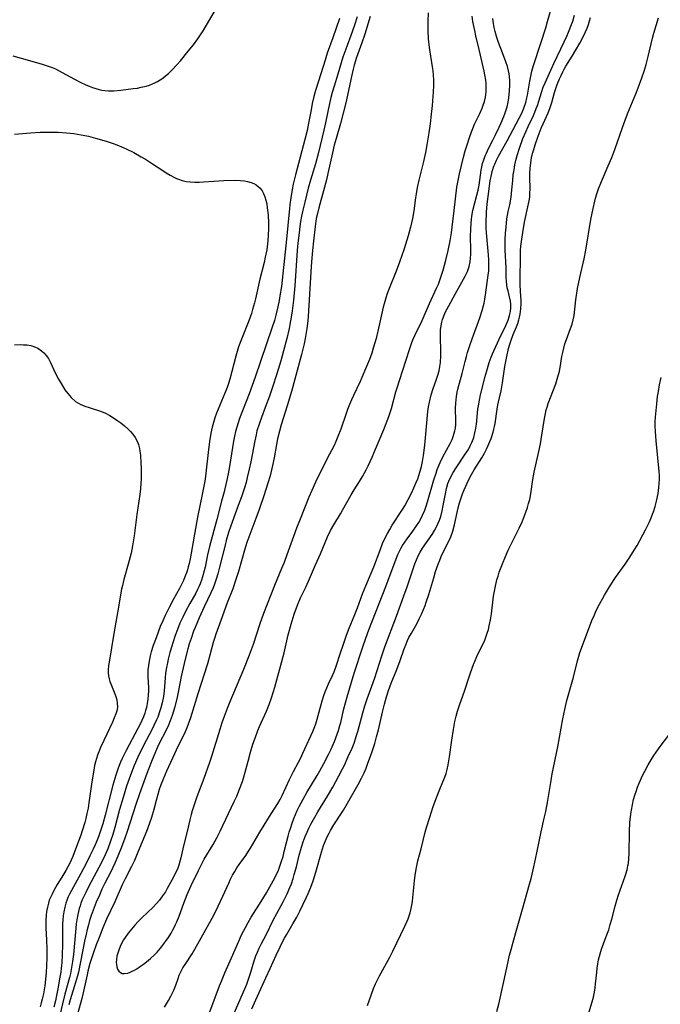
# Model space of a CAD drawing. Units: inches. Extents: x 2107057 to 2112579, y 234223 to 239534.
# Drawn here: x 2108656 to 2108765, y 235626 to 235793 of the extents above; entities that cross this region are included whole.
import ezdxf

# ---------------------------------------------------------------- set-up
doc = ezdxf.new("R2010")
doc.units = ezdxf.units.IN
doc.header["$MEASUREMENT"] = 0
doc.layers.add('c_04_T13S_R20E', color=57, linetype='Continuous')

msp = doc.modelspace()

# ---------------------------------------------------------------- linework, layer by layer
at = {"layer": 'c_04_T13S_R20E'}
for points in [[(2108654.5, 235787.35, 848), (2108655.93, 235786.91, 848), (2108659.34, 235785.98, 848), (2108660.21, 235785.71, 848), (2108660.7, 235785.54, 848), (2108661.19, 235785.35, 848), (2108661.76, 235785.09, 848), (2108662.32, 235784.82, 848), (2108665.02, 235783.34, 848), (2108666.12, 235782.79, 848), (2108666.82, 235782.46, 848), (2108667.53, 235782.15, 848), (2108668.09, 235781.93, 848), (2108668.64, 235781.75, 848), (2108669.19, 235781.6, 848), (2108669.68, 235781.49, 848), (2108670.17, 235781.41, 848), (2108670.79, 235781.36, 848), (2108671.26, 235781.36, 848), (2108671.74, 235781.37, 848), (2108672.9, 235781.48, 848), (2108675.02, 235781.74, 848), (2108675.73, 235781.85, 848), (2108676.38, 235781.97, 848), (2108677.24, 235782.18, 848), (2108677.76, 235782.35, 848), (2108678.28, 235782.54, 848), (2108678.72, 235782.74, 848), (2108679.15, 235782.96, 848), (2108679.62, 235783.24, 848), (2108680.06, 235783.55, 848), (2108680.54, 235783.93, 848), (2108681, 235784.33, 848), (2108681.62, 235784.93, 848), (2108682.46, 235785.82, 848), (2108683.04, 235786.48, 848), (2108684.4, 235788.1, 848), (2108685.26, 235789.18, 848), (2108686.01, 235790.21, 848), (2108686.47, 235790.89, 848), (2108686.92, 235791.59, 848), (2108687.48, 235792.53, 848), (2108689.18, 235795.45, 848)], [(2108688.04, 235624.45, 846), (2108689.69, 235628.87, 846), (2108690.02, 235629.69, 846), (2108690.63, 235631.12, 846), (2108691.77, 235633.68, 846), (2108692.98, 235636.51, 846), (2108693.46, 235637.55, 846), (2108694.12, 235638.85, 846), (2108694.59, 235639.68, 846), (2108695.12, 235640.57, 846), (2108696.82, 235643.24, 846), (2108697.71, 235644.73, 846), (2108698.84, 235646.76, 846), (2108699.45, 235647.98, 846), (2108699.74, 235648.62, 846), (2108700, 235649.28, 846), (2108700.29, 235650.13, 846), (2108700.53, 235650.94, 846), (2108700.74, 235651.76, 846), (2108701.39, 235654.38, 846), (2108701.59, 235655.09, 846), (2108701.83, 235655.85, 846), (2108702.08, 235656.59, 846), (2108702.37, 235657.38, 846), (2108702.94, 235658.74, 846), (2108703.27, 235659.44, 846), (2108703.94, 235660.71, 846), (2108704.6, 235661.85, 846), (2108706.31, 235664.7, 846), (2108706.78, 235665.51, 846), (2108707.48, 235666.77, 846), (2108708.26, 235668.29, 846), (2108708.64, 235669.09, 846), (2108709.26, 235670.49, 846), (2108709.75, 235671.76, 846), (2108709.96, 235672.41, 846), (2108710.2, 235673.22, 846), (2108710.35, 235673.78, 846), (2108710.89, 235676.09, 846), (2108711.46, 235678.13, 846), (2108712.66, 235682.14, 846), (2108714.08, 235686.5, 846), (2108714.65, 235688.14, 846), (2108715.16, 235689.53, 846), (2108718.05, 235696.92, 846), (2108719.63, 235701.21, 846), (2108720.09, 235702.35, 846), (2108720.35, 235702.92, 846), (2108720.61, 235703.41, 846), (2108720.88, 235703.89, 846), (2108721.25, 235704.47, 846), (2108721.65, 235705.04, 846), (2108722.63, 235706.34, 846), (2108723.26, 235707.24, 846), (2108723.64, 235707.84, 846), (2108723.99, 235708.46, 846), (2108724.29, 235709.05, 846), (2108724.65, 235709.91, 846), (2108724.91, 235710.63, 846), (2108725.14, 235711.36, 846), (2108726.19, 235715.09, 846), (2108726.57, 235716.23, 846), (2108726.79, 235716.83, 846), (2108727.29, 235718.02, 846), (2108727.75, 235719, 846), (2108728.98, 235721.3, 846), (2108729.3, 235721.98, 846), (2108729.51, 235722.5, 846), (2108729.68, 235723.02, 846), (2108729.8, 235723.46, 846), (2108729.89, 235723.91, 846), (2108729.96, 235724.5, 846), (2108729.97, 235725.23, 846), (2108729.91, 235727.24, 846), (2108729.94, 235728.14, 846), (2108729.98, 235728.72, 846), (2108730.06, 235729.29, 846), (2108730.19, 235730.05, 846), (2108730.3, 235730.54, 846), (2108731.01, 235733.23, 846), (2108731.51, 235735.23, 846), (2108731.75, 235736.1, 846), (2108731.96, 235736.8, 846), (2108732.34, 235737.98, 846), (2108732.75, 235739.14, 846), (2108734.05, 235742.71, 846), (2108734.43, 235743.92, 846), (2108734.61, 235744.57, 846), (2108734.75, 235745.21, 846), (2108734.88, 235745.9, 846), (2108734.98, 235746.6, 846), (2108735.46, 235749.94, 846), (2108735.54, 235750.68, 846), (2108735.59, 235751.57, 846), (2108735.57, 235752.5, 846), (2108735.52, 235753.44, 846), (2108735.21, 235756.57, 846), (2108735.13, 235757.93, 846), (2108735.11, 235758.68, 846), (2108735.11, 235759.41, 846), (2108735.14, 235760.15, 846), (2108735.18, 235760.74, 846), (2108735.29, 235762.05, 846), (2108735.6, 235764.67, 846), (2108735.82, 235766.11, 846), (2108735.95, 235766.76, 846), (2108736.16, 235767.65, 846), (2108736.43, 235768.53, 846), (2108736.57, 235768.89, 846), (2108736.85, 235769.53, 846), (2108737.23, 235770.25, 846), (2108738.69, 235772.83, 846), (2108740.75, 235776.73, 846), (2108741.17, 235777.56, 846), (2108741.53, 235778.4, 846), (2108741.86, 235779.38, 846), (2108742.06, 235780.16, 846), (2108742.16, 235780.63, 846), (2108742.28, 235781.29, 846), (2108742.55, 235783.03, 846), (2108742.69, 235783.84, 846), (2108742.9, 235784.74, 846), (2108743.13, 235785.51, 846), (2108744.5, 235789.65, 846), (2108745.27, 235792.08, 846), (2108745.58, 235793.18, 846), (2108746.23, 235795.53, 846)], [(2108713.14, 235793.96, 846), (2108712.75, 235792.75, 846), (2108712.3, 235791.44, 846), (2108711.2, 235788.47, 846), (2108710.73, 235787.1, 846), (2108709.87, 235784.22, 846), (2108709.23, 235782.15, 846), (2108708.91, 235781.08, 846), (2108708.69, 235780.22, 846), (2108708.45, 235779.19, 846), (2108707.77, 235775.91, 846), (2108707.49, 235774.67, 846), (2108706.54, 235770.85, 846), (2108706.03, 235768.95, 846), (2108705.21, 235766.14, 846), (2108704.83, 235764.76, 846), (2108704.21, 235762.4, 846), (2108703.89, 235761.02, 846), (2108703.68, 235760.01, 846), (2108703.52, 235759.1, 846), (2108703.39, 235758.23, 846), (2108703.25, 235757.16, 846), (2108703.05, 235755.4, 846), (2108702.94, 235754.16, 846), (2108702.51, 235748.16, 846), (2108702.29, 235745.69, 846), (2108702.08, 235743.9, 846), (2108701.93, 235742.83, 846), (2108701.71, 235741.54, 846), (2108701.57, 235740.9, 846), (2108701.17, 235739.16, 846), (2108700.62, 235737.06, 846), (2108700.13, 235735.36, 846), (2108699.47, 235733.17, 846), (2108698.73, 235730.89, 846), (2108698.2, 235729.35, 846), (2108697.5, 235727.42, 846), (2108696.85, 235725.72, 846), (2108696.44, 235724.57, 846), (2108696.09, 235723.42, 846), (2108695.94, 235722.79, 846), (2108695.71, 235721.76, 846), (2108695.03, 235718.18, 846), (2108694.77, 235716.9, 846), (2108694.44, 235715.48, 846), (2108694.22, 235714.66, 846), (2108693.95, 235713.75, 846), (2108693.43, 235712.19, 846), (2108692.89, 235710.7, 846), (2108691.85, 235707.91, 846), (2108691.63, 235707.28, 846), (2108691.24, 235706.1, 846), (2108690.87, 235704.78, 846), (2108690.65, 235703.95, 846), (2108689.72, 235700.19, 846), (2108689.43, 235699.09, 846), (2108689.21, 235698.33, 846), (2108688.88, 235697.33, 846), (2108688.64, 235696.71, 846), (2108688.25, 235695.85, 846), (2108687.07, 235693.44, 846), (2108686.24, 235691.61, 846), (2108685.54, 235689.93, 846), (2108685.29, 235689.29, 846), (2108684.86, 235688.09, 846), (2108684.57, 235687.16, 846), (2108684.32, 235686.29, 846), (2108683.86, 235684.54, 846), (2108683.5, 235683.08, 846), (2108683.17, 235681.57, 846), (2108682.73, 235679.19, 846), (2108682.49, 235678.05, 846), (2108682.08, 235676.4, 846), (2108681.65, 235674.97, 846), (2108681.32, 235674.06, 846), (2108681.01, 235673.31, 846), (2108680.43, 235672.09, 846), (2108679.62, 235670.53, 846), (2108679.16, 235669.57, 846), (2108678.51, 235668.1, 846), (2108678.11, 235667.12, 846), (2108677.33, 235665.07, 846), (2108676.06, 235661.58, 846), (2108675.45, 235659.78, 846), (2108673.98, 235655.19, 846), (2108673.59, 235654.05, 846), (2108673.01, 235652.49, 846), (2108672.39, 235650.96, 846), (2108671.87, 235649.79, 846), (2108671.18, 235648.33, 846), (2108670.21, 235646.4, 846), (2108669.7, 235645.33, 846), (2108669.25, 235644.33, 846), (2108668.72, 235643.12, 846), (2108668.38, 235642.25, 846), (2108667.87, 235640.85, 846), (2108667.6, 235640.04, 846), (2108667.38, 235639.27, 846), (2108667.17, 235638.48, 846), (2108666.98, 235637.7, 846), (2108666.72, 235636.47, 846), (2108666.05, 235632.97, 846), (2108665.69, 235631.24, 846), (2108665.53, 235630.62, 846), (2108665.21, 235629.46, 846), (2108664.3, 235626.51, 846), (2108664.07, 235625.67, 846)], [(2108715.37, 235794.05, 844), (2108714.44, 235791.03, 844), (2108713.93, 235789.53, 844), (2108713.04, 235787.06, 844), (2108712.64, 235785.74, 844), (2108712.46, 235785.04, 844), (2108712.17, 235783.82, 844), (2108711.2, 235779.31, 844), (2108710.78, 235777.54, 844), (2108710.32, 235775.79, 844), (2108709.57, 235773.24, 844), (2108709.25, 235772.11, 844), (2108708.93, 235770.79, 844), (2108708.16, 235767.3, 844), (2108707.91, 235766.2, 844), (2108707.43, 235764.34, 844), (2108706.6, 235761.42, 844), (2108706.37, 235760.46, 844), (2108706.19, 235759.59, 844), (2108705.99, 235758.27, 844), (2108705.7, 235755.78, 844), (2108705.53, 235754.16, 844), (2108705.37, 235752.23, 844), (2108705.25, 235750.56, 844), (2108704.79, 235742.9, 844), (2108704.73, 235742.18, 844), (2108704.58, 235740.9, 844), (2108704.32, 235739.2, 844), (2108704.14, 235738.25, 844), (2108703.92, 235737.33, 844), (2108703.68, 235736.42, 844), (2108701.95, 235730.17, 844), (2108701.24, 235727.71, 844), (2108700.22, 235724.49, 844), (2108699.92, 235723.4, 844), (2108699.61, 235722.09, 844), (2108699.42, 235721.13, 844), (2108698.99, 235718.82, 844), (2108698.73, 235717.53, 844), (2108698.31, 235715.79, 844), (2108697.95, 235714.5, 844), (2108697.25, 235712.35, 844), (2108696.47, 235710.04, 844), (2108695.92, 235708.53, 844), (2108694.87, 235705.81, 844), (2108694.38, 235704.4, 844), (2108693.99, 235703.13, 844), (2108692.93, 235699.47, 844), (2108692.44, 235697.92, 844), (2108691.95, 235696.54, 844), (2108691.02, 235694.12, 844), (2108689.92, 235691.15, 844), (2108689.06, 235688.79, 844), (2108688.83, 235688.06, 844), (2108688.64, 235687.37, 844), (2108688.08, 235685.21, 844), (2108687.65, 235683.74, 844), (2108685.99, 235678.66, 844), (2108684.76, 235674.53, 844), (2108684.33, 235673.3, 844), (2108684.01, 235672.54, 844), (2108683.67, 235671.79, 844), (2108682.61, 235669.64, 844), (2108682.03, 235668.42, 844), (2108680.71, 235665.48, 844), (2108680.12, 235664.1, 844), (2108679.73, 235663.11, 844), (2108679.45, 235662.31, 844), (2108679.2, 235661.51, 844), (2108678.91, 235660.47, 844), (2108678.51, 235658.91, 844), (2108678.13, 235657.58, 844), (2108677.8, 235656.6, 844), (2108677.27, 235655.18, 844), (2108675.82, 235651.64, 844), (2108675.21, 235650.25, 844), (2108674.7, 235649.2, 844), (2108673.63, 235647.11, 844), (2108673.14, 235646.07, 844), (2108671.86, 235643.2, 844), (2108670.49, 235640.22, 844), (2108669.84, 235638.75, 844), (2108669.19, 235637.13, 844), (2108668.71, 235635.86, 844), (2108668.31, 235634.72, 844), (2108667.65, 235632.69, 844), (2108667.31, 235631.41, 844), (2108667.15, 235630.74, 844), (2108666.61, 235628.21, 844), (2108666.27, 235626.75, 844), (2108665.54, 235624.04, 844)], [(2108725.23, 235794.64, 842), (2108725.18, 235793.17, 842), (2108725.18, 235791.64, 842), (2108725.25, 235790.2, 842), (2108725.4, 235788.76, 842), (2108725.5, 235788.03, 842), (2108725.93, 235785.45, 842), (2108726.02, 235784.78, 842), (2108726.09, 235784.12, 842), (2108726.14, 235783.21, 842), (2108726.14, 235782.29, 842), (2108726.09, 235781.15, 842), (2108726.05, 235780.44, 842), (2108725.92, 235778.89, 842), (2108725.71, 235776.87, 842), (2108725.57, 235775.77, 842), (2108725.36, 235774.24, 842), (2108725.03, 235772.18, 842), (2108724.78, 235770.85, 842), (2108724.45, 235769.35, 842), (2108723.66, 235766.13, 842), (2108723.39, 235764.91, 842), (2108723.18, 235763.8, 842), (2108723.07, 235763.13, 842), (2108722.77, 235760.9, 842), (2108722.56, 235759.59, 842), (2108722.24, 235758.15, 842), (2108721.84, 235756.64, 842), (2108721.15, 235754.44, 842), (2108720.37, 235752.16, 842), (2108719.79, 235750.62, 842), (2108718.51, 235747.41, 842), (2108718.22, 235746.65, 842), (2108717.96, 235745.87, 842), (2108717.72, 235745.06, 842), (2108717.58, 235744.51, 842), (2108716.91, 235741.47, 842), (2108716.37, 235739.19, 842), (2108715.89, 235737.5, 842), (2108715.62, 235736.65, 842), (2108715.24, 235735.61, 842), (2108714.59, 235734.03, 842), (2108713.95, 235732.52, 842), (2108713.65, 235731.86, 842), (2108712.53, 235729.49, 842), (2108712.17, 235728.73, 842), (2108711.84, 235727.95, 842), (2108711.5, 235727.06, 842), (2108711.26, 235726.38, 842), (2108710.38, 235723.74, 842), (2108709.88, 235722.45, 842), (2108709.53, 235721.65, 842), (2108709.21, 235720.97, 842), (2108708.06, 235718.71, 842), (2108706.07, 235714.71, 842), (2108705.41, 235713.28, 842), (2108704.92, 235712.14, 842), (2108703.42, 235708.42, 842), (2108702.8, 235706.84, 842), (2108702.3, 235705.45, 842), (2108701.19, 235702.3, 842), (2108700.71, 235701.03, 842), (2108700.29, 235700, 842), (2108699.07, 235697.1, 842), (2108697.22, 235692.31, 842), (2108696.6, 235690.59, 842), (2108695.42, 235687.05, 842), (2108694.75, 235685.22, 842), (2108693.77, 235682.79, 842), (2108691.47, 235677.29, 842), (2108690.99, 235676.12, 842), (2108690.5, 235674.8, 842), (2108690.12, 235673.72, 842), (2108689.74, 235672.57, 842), (2108688.33, 235667.98, 842), (2108687.99, 235666.92, 842), (2108687.02, 235664.19, 842), (2108685.86, 235661.11, 842), (2108685.54, 235660.24, 842), (2108685.04, 235658.7, 842), (2108684.86, 235658.07, 842), (2108684.64, 235657.19, 842), (2108684.18, 235655.19, 842), (2108683.58, 235652.74, 842), (2108683.13, 235650.71, 842), (2108682.98, 235650.07, 842), (2108682.79, 235649.43, 842), (2108682.54, 235648.76, 842), (2108682.24, 235648.12, 842), (2108681.92, 235647.5, 842), (2108680.81, 235645.47, 842), (2108680.49, 235644.92, 842), (2108680.02, 235644.2, 842), (2108679.49, 235643.47, 842), (2108678.95, 235642.85, 842), (2108678.43, 235642.31, 842), (2108676.51, 235640.5, 842), (2108675.85, 235639.83, 842), (2108675.27, 235639.2, 842), (2108674.72, 235638.55, 842), (2108674.16, 235637.85, 842), (2108673.64, 235637.14, 842), (2108673.37, 235636.71, 842), (2108673.1, 235636.24, 842), (2108672.8, 235635.61, 842), (2108672.54, 235634.98, 842), (2108672.37, 235634.46, 842), (2108672.24, 235633.95, 842), (2108672.16, 235633.4, 842), (2108672.13, 235632.87, 842), (2108672.15, 235632.52, 842), (2108672.22, 235632.11, 842), (2108672.34, 235631.75, 842), (2108672.55, 235631.4, 842), (2108672.83, 235631.15, 842), (2108673.15, 235631.01, 842), (2108673.5, 235630.97, 842), (2108674.12, 235631.07, 842), (2108674.47, 235631.2, 842), (2108674.84, 235631.37, 842), (2108675.22, 235631.57, 842), (2108675.61, 235631.81, 842), (2108676.27, 235632.23, 842), (2108676.78, 235632.59, 842), (2108677.28, 235632.97, 842), (2108677.96, 235633.54, 842), (2108678.62, 235634.16, 842), (2108679.07, 235634.63, 842), (2108679.67, 235635.33, 842), (2108680.23, 235636.06, 842), (2108680.63, 235636.59, 842), (2108681, 235637.14, 842), (2108681.46, 235637.86, 842), (2108681.73, 235638.34, 842), (2108681.99, 235638.81, 842), (2108682.24, 235639.31, 842), (2108682.46, 235639.81, 842), (2108682.83, 235640.73, 842), (2108683.64, 235643, 842), (2108684.19, 235644.43, 842), (2108684.88, 235645.98, 842), (2108686.12, 235648.55, 842), (2108686.75, 235649.78, 842), (2108687.12, 235650.46, 842), (2108688.62, 235652.95, 842), (2108689.3, 235654.19, 842), (2108689.82, 235655.23, 842), (2108692.23, 235660.3, 842), (2108692.65, 235661.23, 842), (2108693.13, 235662.4, 842), (2108693.6, 235663.68, 842), (2108693.79, 235664.25, 842), (2108694.09, 235665.28, 842), (2108694.57, 235667.16, 842), (2108694.98, 235668.7, 842), (2108695.4, 235670.08, 842), (2108695.81, 235671.28, 842), (2108696.25, 235672.39, 842), (2108696.53, 235673.05, 842), (2108697.73, 235675.68, 842), (2108698.18, 235676.84, 842), (2108698.56, 235677.98, 842), (2108699.1, 235679.78, 842), (2108700.31, 235684.12, 842), (2108700.7, 235685.64, 842), (2108701.42, 235688.69, 842), (2108701.9, 235690.5, 842), (2108702.42, 235692.19, 842), (2108702.8, 235693.27, 842), (2108703.09, 235694.03, 842), (2108703.52, 235694.99, 842), (2108704.38, 235696.81, 842), (2108704.84, 235697.82, 842), (2108706.04, 235700.62, 842), (2108706.89, 235702.51, 842), (2108708.09, 235705.41, 842), (2108708.58, 235706.44, 842), (2108709.15, 235707.45, 842), (2108710.3, 235709.31, 842), (2108710.65, 235709.9, 842), (2108712.13, 235712.54, 842), (2108712.65, 235713.4, 842), (2108713.54, 235714.79, 842), (2108714.08, 235715.69, 842), (2108714.68, 235716.79, 842), (2108715.01, 235717.47, 842), (2108715.69, 235718.96, 842), (2108716.27, 235720.32, 842), (2108717.68, 235723.66, 842), (2108718.27, 235725.15, 842), (2108718.54, 235725.86, 842), (2108718.78, 235726.58, 842), (2108718.98, 235727.23, 842), (2108719.73, 235730.08, 842), (2108719.94, 235730.79, 842), (2108720.88, 235733.63, 842), (2108722.09, 235737.47, 842), (2108722.39, 235738.34, 842), (2108722.63, 235738.97, 842), (2108722.94, 235739.68, 842), (2108724.19, 235742.25, 842), (2108725.44, 235745.11, 842), (2108726.68, 235747.77, 842), (2108726.97, 235748.44, 842), (2108727.35, 235749.45, 842), (2108727.78, 235750.8, 842), (2108728.25, 235752.5, 842), (2108728.65, 235754.17, 842), (2108728.97, 235755.81, 842), (2108729.19, 235757.18, 842), (2108729.32, 235758.16, 842), (2108729.65, 235761, 842), (2108730.14, 235764.97, 842), (2108730.32, 235766.09, 842), (2108730.57, 235767.25, 842), (2108731.26, 235770.04, 842), (2108731.56, 235771.17, 842), (2108731.85, 235772.16, 842), (2108732.25, 235773.41, 842), (2108732.59, 235774.39, 842), (2108732.82, 235774.97, 842), (2108733.13, 235775.68, 842), (2108734.02, 235777.5, 842), (2108734.42, 235778.39, 842), (2108734.62, 235778.95, 842), (2108734.8, 235779.53, 842), (2108734.97, 235780.27, 842), (2108735.05, 235780.74, 842), (2108735.1, 235781.22, 842), (2108735.12, 235782.08, 842), (2108735.1, 235782.63, 842), (2108735.05, 235783.18, 842), (2108734.91, 235784.11, 842), (2108734.78, 235784.71, 842), (2108733.9, 235788.42, 842), (2108733.37, 235790.74, 842), (2108733.16, 235791.67, 842), (2108732.86, 235793.18, 842), (2108732.73, 235794.08, 842)], [(2108692.23, 235624.22, 848), (2108694.04, 235628.36, 848), (2108694.36, 235629.17, 848), (2108694.61, 235629.88, 848), (2108695.03, 235631.2, 848), (2108695.61, 235633.14, 848), (2108695.91, 235634, 848), (2108696.17, 235634.65, 848), (2108696.45, 235635.29, 848), (2108696.86, 235636.11, 848), (2108697.63, 235637.59, 848), (2108698.87, 235640.07, 848), (2108699.46, 235641.19, 848), (2108700.63, 235643.3, 848), (2108701.24, 235644.55, 848), (2108701.7, 235645.64, 848), (2108701.94, 235646.28, 848), (2108702.24, 235647.17, 848), (2108702.44, 235647.85, 848), (2108702.79, 235649.19, 848), (2108703.29, 235651.17, 848), (2108703.66, 235652.49, 848), (2108703.98, 235653.42, 848), (2108704.32, 235654.33, 848), (2108704.62, 235655.07, 848), (2108704.93, 235655.76, 848), (2108705.26, 235656.43, 848), (2108705.92, 235657.64, 848), (2108706.46, 235658.56, 848), (2108708.08, 235661.21, 848), (2108708.98, 235662.76, 848), (2108710.04, 235664.67, 848), (2108710.66, 235665.86, 848), (2108710.97, 235666.51, 848), (2108711.64, 235667.94, 848), (2108712.27, 235669.38, 848), (2108712.61, 235670.25, 848), (2108713.03, 235671.51, 848), (2108713.26, 235672.23, 848), (2108714.12, 235675.4, 848), (2108714.48, 235676.59, 848), (2108714.87, 235677.78, 848), (2108715.64, 235679.92, 848), (2108716.14, 235681.35, 848), (2108717.33, 235685.11, 848), (2108717.88, 235686.65, 848), (2108719.84, 235691.85, 848), (2108721.1, 235695.35, 848), (2108721.64, 235696.85, 848), (2108722.98, 235700.79, 848), (2108723.24, 235701.48, 848), (2108723.53, 235702.13, 848), (2108723.85, 235702.76, 848), (2108724.29, 235703.48, 848), (2108725.91, 235705.79, 848), (2108726.33, 235706.47, 848), (2108726.54, 235706.84, 848), (2108726.91, 235707.62, 848), (2108727.16, 235708.24, 848), (2108727.37, 235708.87, 848), (2108727.62, 235709.81, 848), (2108727.81, 235710.7, 848), (2108728.18, 235712.72, 848), (2108728.37, 235713.6, 848), (2108728.61, 235714.45, 848), (2108728.76, 235714.87, 848), (2108729.09, 235715.61, 848), (2108729.49, 235716.33, 848), (2108729.98, 235717.12, 848), (2108731.56, 235719.47, 848), (2108732.08, 235720.29, 848), (2108732.4, 235720.87, 848), (2108732.69, 235721.47, 848), (2108732.99, 235722.29, 848), (2108733.21, 235723.08, 848), (2108733.37, 235723.88, 848), (2108733.42, 235724.21, 848), (2108733.47, 235724.56, 848), (2108733.72, 235727.13, 848), (2108733.8, 235727.72, 848), (2108733.96, 235728.64, 848), (2108734.16, 235729.56, 848), (2108734.58, 235731.32, 848), (2108734.9, 235732.53, 848), (2108735.22, 235733.69, 848), (2108735.65, 235735.07, 848), (2108735.99, 235736.02, 848), (2108736.21, 235736.56, 848), (2108737.34, 235739.08, 848), (2108738.46, 235741.38, 848), (2108738.85, 235742.27, 848), (2108739.11, 235743.09, 848), (2108739.24, 235743.75, 848), (2108739.31, 235744.41, 848), (2108739.31, 235745, 848), (2108739.26, 235745.52, 848), (2108739.1, 235746.29, 848), (2108738.83, 235747.28, 848), (2108738.71, 235747.81, 848), (2108738.61, 235748.34, 848), (2108738.55, 235748.93, 848), (2108738.52, 235749.52, 848), (2108738.51, 235751.25, 848), (2108738.35, 235754.2, 848), (2108738.33, 235754.83, 848), (2108738.36, 235756.04, 848), (2108738.41, 235757.14, 848), (2108738.49, 235758.15, 848), (2108738.65, 235759.56, 848), (2108738.87, 235760.79, 848), (2108739.12, 235761.97, 848), (2108739.35, 235763.26, 848), (2108739.49, 235764.5, 848), (2108739.63, 235766.12, 848), (2108739.73, 235767.08, 848), (2108739.86, 235767.92, 848), (2108740.01, 235768.75, 848), (2108740.22, 235769.7, 848), (2108740.41, 235770.37, 848), (2108740.78, 235771.58, 848), (2108741.38, 235773.23, 848), (2108741.85, 235774.38, 848), (2108742.27, 235775.31, 848), (2108743.16, 235777.18, 848), (2108743.42, 235777.76, 848), (2108743.64, 235778.34, 848), (2108743.83, 235778.88, 848), (2108744.51, 235781.08, 848), (2108744.84, 235782.01, 848), (2108745.13, 235782.71, 848), (2108746.64, 235786.05, 848), (2108748.38, 235789.72, 848), (2108748.82, 235790.67, 848), (2108749.12, 235791.39, 848), (2108749.64, 235792.68, 848), (2108749.84, 235793.26, 848), (2108750.15, 235794.25, 848)], [(2108695.19, 235624.95, 850), (2108695.92, 235626.5, 850), (2108697.58, 235630.26, 850), (2108698.32, 235631.86, 850), (2108699.33, 235634.09, 850), (2108700.02, 235635.55, 850), (2108700.37, 235636.25, 850), (2108700.77, 235637.01, 850), (2108701.1, 235637.6, 850), (2108702.22, 235639.47, 850), (2108702.86, 235640.6, 850), (2108703.39, 235641.62, 850), (2108703.92, 235642.69, 850), (2108704.49, 235643.86, 850), (2108704.83, 235644.61, 850), (2108705.27, 235645.67, 850), (2108705.67, 235646.78, 850), (2108706.11, 235648.23, 850), (2108707.05, 235651.64, 850), (2108707.42, 235652.78, 850), (2108707.85, 235653.85, 850), (2108708.1, 235654.39, 850), (2108708.36, 235654.92, 850), (2108708.61, 235655.37, 850), (2108709.17, 235656.3, 850), (2108710.47, 235658.29, 850), (2108710.81, 235658.83, 850), (2108713.33, 235663.17, 850), (2108713.91, 235664.29, 850), (2108714.32, 235665.18, 850), (2108714.66, 235665.98, 850), (2108714.98, 235666.8, 850), (2108715.43, 235668.04, 850), (2108715.69, 235668.8, 850), (2108716.13, 235670.2, 850), (2108716.44, 235671.31, 850), (2108716.76, 235672.53, 850), (2108717.44, 235675.53, 850), (2108717.78, 235676.86, 850), (2108718.15, 235678.14, 850), (2108718.5, 235679.23, 850), (2108718.96, 235680.45, 850), (2108719.89, 235682.8, 850), (2108720.45, 235684.34, 850), (2108721.15, 235686.29, 850), (2108721.41, 235687, 850), (2108721.7, 235687.7, 850), (2108721.94, 235688.21, 850), (2108722.37, 235689, 850), (2108723.29, 235690.58, 850), (2108723.73, 235691.39, 850), (2108724.17, 235692.34, 850), (2108724.46, 235693.02, 850), (2108724.72, 235693.71, 850), (2108724.91, 235694.25, 850), (2108725.33, 235695.55, 850), (2108726.18, 235698.42, 850), (2108726.5, 235699.47, 850), (2108726.94, 235700.74, 850), (2108727.2, 235701.39, 850), (2108727.47, 235702.03, 850), (2108727.76, 235702.65, 850), (2108728.75, 235704.62, 850), (2108729.08, 235705.39, 850), (2108729.42, 235706.36, 850), (2108729.72, 235707.42, 850), (2108730.37, 235710.34, 850), (2108730.59, 235711.19, 850), (2108730.84, 235712.03, 850), (2108731.08, 235712.71, 850), (2108731.35, 235713.37, 850), (2108731.63, 235714.03, 850), (2108732.11, 235715.02, 850), (2108732.64, 235716.01, 850), (2108733.08, 235716.78, 850), (2108734.36, 235718.87, 850), (2108734.81, 235719.65, 850), (2108735.17, 235720.32, 850), (2108735.42, 235720.81, 850), (2108735.76, 235721.6, 850), (2108735.96, 235722.15, 850), (2108736.3, 235723.21, 850), (2108736.44, 235723.73, 850), (2108736.54, 235724.2, 850), (2108736.62, 235724.69, 850), (2108736.96, 235727.12, 850), (2108737.11, 235727.87, 850), (2108737.65, 235730.27, 850), (2108737.88, 235731.63, 850), (2108738.31, 235734.38, 850), (2108738.63, 235736.1, 850), (2108738.94, 235737.49, 850), (2108739.12, 235738.2, 850), (2108739.35, 235738.9, 850), (2108739.71, 235739.84, 850), (2108740.27, 235741.15, 850), (2108740.49, 235741.75, 850), (2108740.67, 235742.35, 850), (2108740.79, 235742.82, 850), (2108740.89, 235743.3, 850), (2108741.01, 235744.2, 850), (2108741.06, 235745.13, 850), (2108741.06, 235745.73, 850), (2108741.03, 235746.33, 850), (2108740.89, 235748.24, 850), (2108740.88, 235748.87, 850), (2108740.95, 235753.43, 850), (2108740.98, 235754.16, 850), (2108741.03, 235754.89, 850), (2108741.13, 235755.71, 850), (2108741.42, 235757.65, 850), (2108741.72, 235759.28, 850), (2108742.34, 235762.09, 850), (2108742.43, 235762.62, 850), (2108742.52, 235763.25, 850), (2108742.57, 235763.94, 850), (2108742.58, 235764.65, 850), (2108742.55, 235766.67, 850), (2108742.56, 235767.39, 850), (2108742.59, 235768.11, 850), (2108742.69, 235769.1, 850), (2108742.84, 235769.94, 850), (2108743.02, 235770.67, 850), (2108743.22, 235771.39, 850), (2108743.46, 235772.17, 850), (2108743.95, 235773.62, 850), (2108744.47, 235774.99, 850), (2108744.8, 235775.74, 850), (2108745.65, 235777.6, 850), (2108745.95, 235778.38, 850), (2108746.27, 235779.4, 850), (2108746.74, 235781.09, 850), (2108747.21, 235782.42, 850), (2108747.61, 235783.43, 850), (2108747.87, 235784, 850), (2108748.16, 235784.6, 850), (2108748.42, 235785.08, 850), (2108748.7, 235785.55, 850), (2108749.75, 235787.25, 850), (2108750.34, 235788.24, 850), (2108751.04, 235789.5, 850), (2108751.44, 235790.24, 850), (2108752.03, 235791.44, 850), (2108752.29, 235792.05, 850), (2108752.52, 235792.66, 850), (2108752.71, 235793.28, 850), (2108752.87, 235793.85, 850)], [(2108714.89, 235625.51, 852), (2108715.56, 235627.45, 852), (2108715.93, 235628.41, 852), (2108716.28, 235629.22, 852), (2108716.65, 235630.01, 852), (2108716.94, 235630.57, 852), (2108718.7, 235633.79, 852), (2108719.2, 235634.78, 852), (2108721.27, 235639.03, 852), (2108721.6, 235639.78, 852), (2108721.81, 235640.32, 852), (2108721.99, 235640.83, 852), (2108722.15, 235641.35, 852), (2108722.33, 235642.06, 852), (2108722.46, 235642.64, 852), (2108722.56, 235643.23, 852), (2108722.65, 235643.91, 852), (2108722.91, 235646.77, 852), (2108723.02, 235647.73, 852), (2108723.24, 235649.07, 852), (2108723.5, 235650.2, 852), (2108724.02, 235652.23, 852), (2108724.71, 235655.05, 852), (2108724.95, 235655.87, 852), (2108725.51, 235657.65, 852), (2108726.11, 235659.46, 852), (2108726.69, 235661.06, 852), (2108727.22, 235662.41, 852), (2108727.76, 235663.66, 852), (2108728.08, 235664.44, 852), (2108728.29, 235665.09, 852), (2108728.48, 235665.76, 852), (2108728.65, 235666.54, 852), (2108728.89, 235667.9, 852), (2108729.26, 235670.72, 852), (2108729.54, 235672.58, 852), (2108729.8, 235673.92, 852), (2108730.01, 235674.81, 852), (2108730.25, 235675.69, 852), (2108730.64, 235676.9, 852), (2108731.15, 235678.27, 852), (2108731.5, 235679.28, 852), (2108732.15, 235681.39, 852), (2108732.37, 235682.07, 852), (2108732.72, 235683, 852), (2108732.98, 235683.66, 852), (2108733.55, 235684.97, 852), (2108734.5, 235686.97, 852), (2108734.8, 235687.63, 852), (2108735.07, 235688.3, 852), (2108735.3, 235688.95, 852), (2108735.49, 235689.58, 852), (2108735.65, 235690.22, 852), (2108735.85, 235691.23, 852), (2108736, 235692.26, 852), (2108736.37, 235695.28, 852), (2108736.51, 235696.14, 852), (2108736.68, 235697, 852), (2108736.94, 235698.04, 852), (2108737.13, 235698.7, 852), (2108737.35, 235699.36, 852), (2108737.88, 235700.78, 852), (2108738.41, 235702.06, 852), (2108738.87, 235703.1, 852), (2108739.58, 235704.58, 852), (2108740.75, 235706.86, 852), (2108741.23, 235707.92, 852), (2108741.43, 235708.4, 852), (2108741.88, 235709.58, 852), (2108742.15, 235710.39, 852), (2108742.34, 235711.07, 852), (2108742.52, 235711.76, 852), (2108742.7, 235712.7, 852), (2108743.07, 235715.13, 852), (2108743.31, 235716.41, 852), (2108744.08, 235719.93, 852), (2108744.35, 235721.21, 852), (2108744.61, 235722.73, 852), (2108745.04, 235725.55, 852), (2108745.2, 235726.41, 852), (2108745.34, 235727, 852), (2108745.47, 235727.46, 852), (2108745.69, 235728.12, 852), (2108746.95, 235731.46, 852), (2108747.33, 235732.64, 852), (2108747.57, 235733.59, 852), (2108747.69, 235734.21, 852), (2108748.01, 235736.13, 852), (2108748.14, 235736.77, 852), (2108748.32, 235737.52, 852), (2108748.53, 235738.26, 852), (2108748.77, 235738.98, 852), (2108749.48, 235740.86, 852), (2108749.74, 235741.6, 852), (2108749.95, 235742.35, 852), (2108750.09, 235743.11, 852), (2108750.38, 235745.76, 852), (2108750.69, 235747.68, 852), (2108751.06, 235749.54, 852), (2108751.78, 235752.77, 852), (2108752.07, 235754.2, 852), (2108752.96, 235759.45, 852), (2108753.32, 235761.33, 852), (2108753.59, 235762.56, 852), (2108753.72, 235763.07, 852), (2108753.95, 235763.82, 852), (2108754.24, 235764.67, 852), (2108754.73, 235765.91, 852), (2108755.9, 235768.57, 852), (2108756.48, 235769.99, 852), (2108757, 235771.38, 852), (2108758.31, 235775.12, 852), (2108758.77, 235776.37, 852), (2108759.19, 235777.43, 852), (2108760.62, 235780.88, 852), (2108761.01, 235781.89, 852), (2108761.64, 235783.61, 852), (2108762.01, 235784.73, 852), (2108762.36, 235785.87, 852), (2108762.72, 235787.21, 852), (2108763.45, 235790.35, 852), (2108763.67, 235791.17, 852), (2108764.47, 235793.83, 852)], [(2108710.12, 235793.71, 848), (2108709.03, 235790.41, 848), (2108708.05, 235787.76, 848), (2108707.67, 235786.61, 848), (2108706.97, 235784.25, 848), (2108706.12, 235781.61, 848), (2108705.95, 235781.05, 848), (2108705.72, 235780.19, 848), (2108705.5, 235779.21, 848), (2108705.29, 235778.14, 848), (2108704.88, 235775.87, 848), (2108704.62, 235774.62, 848), (2108704.24, 235773.06, 848), (2108703.47, 235770.05, 848), (2108702.65, 235767.03, 848), (2108702.27, 235765.44, 848), (2108702.09, 235764.57, 848), (2108701.84, 235763.14, 848), (2108701.68, 235762.02, 848), (2108701.6, 235761.31, 848), (2108701.04, 235755.54, 848), (2108700.48, 235750.17, 848), (2108700.24, 235748.05, 848), (2108700, 235746.43, 848), (2108699.87, 235745.62, 848), (2108699.65, 235744.56, 848), (2108699.31, 235743.16, 848), (2108699.05, 235742.22, 848), (2108698.63, 235740.93, 848), (2108695.78, 235732.57, 848), (2108694.76, 235729.75, 848), (2108693.13, 235725.56, 848), (2108692.86, 235724.81, 848), (2108692.63, 235724.05, 848), (2108692.44, 235723.33, 848), (2108692.25, 235722.51, 848), (2108692.09, 235721.69, 848), (2108691.4, 235717.37, 848), (2108691.17, 235716.11, 848), (2108690.89, 235714.79, 848), (2108690.49, 235713.07, 848), (2108690.07, 235711.44, 848), (2108689.26, 235708.33, 848), (2108688.03, 235703.72, 848), (2108687.69, 235702.29, 848), (2108687.24, 235700.2, 848), (2108687.09, 235699.6, 848), (2108686.82, 235698.58, 848), (2108686.63, 235697.98, 848), (2108686.41, 235697.39, 848), (2108686.2, 235696.89, 848), (2108685.97, 235696.41, 848), (2108685.65, 235695.8, 848), (2108684.66, 235694.03, 848), (2108683.94, 235692.67, 848), (2108683.46, 235691.71, 848), (2108682.98, 235690.66, 848), (2108682.54, 235689.6, 848), (2108682.14, 235688.55, 848), (2108681.75, 235687.35, 848), (2108681.57, 235686.77, 848), (2108681.27, 235685.68, 848), (2108680.99, 235684.55, 848), (2108680.85, 235683.93, 848), (2108680.68, 235683.11, 848), (2108680.54, 235682.13, 848), (2108680.46, 235681.39, 848), (2108680.29, 235679.17, 848), (2108680.15, 235678.16, 848), (2108679.95, 235677.11, 848), (2108679.73, 235676.27, 848), (2108679.57, 235675.74, 848), (2108679.18, 235674.68, 848), (2108678.97, 235674.2, 848), (2108678.52, 235673.22, 848), (2108678.16, 235672.5, 848), (2108676.79, 235669.85, 848), (2108675.82, 235667.82, 848), (2108675.2, 235666.41, 848), (2108674.55, 235664.79, 848), (2108673.89, 235662.9, 848), (2108673.29, 235661, 848), (2108672.7, 235658.95, 848), (2108671.89, 235655.85, 848), (2108671.54, 235654.65, 848), (2108671.16, 235653.51, 848), (2108670.67, 235652.24, 848), (2108670.23, 235651.23, 848), (2108669.59, 235649.92, 848), (2108667.4, 235645.75, 848), (2108666.99, 235644.93, 848), (2108666.59, 235644.1, 848), (2108666.35, 235643.55, 848), (2108666.12, 235642.98, 848), (2108665.96, 235642.51, 848), (2108665.82, 235642.04, 848), (2108665.69, 235641.54, 848), (2108665.58, 235641.03, 848), (2108665.41, 235640.11, 848), (2108665.32, 235639.43, 848), (2108665.24, 235638.7, 848), (2108664.82, 235634.2, 848), (2108664.68, 235633.05, 848), (2108664.47, 235631.68, 848), (2108664.32, 235630.97, 848), (2108664.16, 235630.32, 848), (2108663.37, 235627.47, 848), (2108662.96, 235625.84, 848), (2108662.13, 235622.16, 848)], [(2108680.33, 235625.25, 844), (2108681.04, 235626.41, 844), (2108681.43, 235627.11, 844), (2108681.78, 235627.81, 844), (2108681.94, 235628.17, 844), (2108682.26, 235629.02, 844), (2108682.65, 235630.15, 844), (2108682.86, 235630.71, 844), (2108683.07, 235631.17, 844), (2108683.49, 235631.95, 844), (2108683.96, 235632.72, 844), (2108685.03, 235634.36, 844), (2108685.5, 235635.14, 844), (2108688.44, 235640.42, 844), (2108689.06, 235641.59, 844), (2108689.9, 235643.29, 844), (2108690.3, 235644.17, 844), (2108691.27, 235646.38, 844), (2108691.6, 235647.07, 844), (2108691.94, 235647.74, 844), (2108692.31, 235648.39, 844), (2108692.66, 235648.97, 844), (2108693.04, 235649.55, 844), (2108694.17, 235651.12, 844), (2108694.67, 235651.84, 844), (2108695.01, 235652.37, 844), (2108696.58, 235655.04, 844), (2108698.53, 235658.17, 844), (2108699.64, 235659.97, 844), (2108700.02, 235660.63, 844), (2108700.39, 235661.34, 844), (2108701.61, 235664.04, 844), (2108701.94, 235664.73, 844), (2108702.29, 235665.4, 844), (2108703.16, 235666.97, 844), (2108703.54, 235667.72, 844), (2108703.92, 235668.54, 844), (2108704.89, 235670.75, 844), (2108705.57, 235672.23, 844), (2108705.93, 235673.06, 844), (2108706.11, 235673.54, 844), (2108706.35, 235674.3, 844), (2108707.19, 235677.47, 844), (2108707.47, 235678.38, 844), (2108707.68, 235678.97, 844), (2108707.97, 235679.66, 844), (2108708.28, 235680.34, 844), (2108708.97, 235681.78, 844), (2108709.23, 235682.4, 844), (2108709.58, 235683.36, 844), (2108710.3, 235685.64, 844), (2108710.74, 235686.94, 844), (2108711.35, 235688.64, 844), (2108711.8, 235689.81, 844), (2108712.65, 235691.89, 844), (2108713.2, 235693.27, 844), (2108714.08, 235695.7, 844), (2108714.6, 235697.06, 844), (2108715.52, 235699.18, 844), (2108715.96, 235700.26, 844), (2108717.05, 235703.14, 844), (2108717.48, 235704.23, 844), (2108717.98, 235705.33, 844), (2108718.3, 235705.96, 844), (2108718.69, 235706.65, 844), (2108719.12, 235707.36, 844), (2108720.73, 235709.85, 844), (2108721.24, 235710.69, 844), (2108721.81, 235711.72, 844), (2108722.38, 235712.83, 844), (2108722.81, 235713.75, 844), (2108723.15, 235714.51, 844), (2108723.45, 235715.27, 844), (2108723.65, 235715.82, 844), (2108723.89, 235716.59, 844), (2108724.1, 235717.37, 844), (2108724.28, 235718.22, 844), (2108724.45, 235719.25, 844), (2108724.66, 235721.02, 844), (2108724.85, 235722.85, 844), (2108725.11, 235726.09, 844), (2108725.18, 235726.74, 844), (2108725.3, 235727.52, 844), (2108725.45, 235728.31, 844), (2108725.77, 235729.57, 844), (2108726.11, 235730.67, 844), (2108726.62, 235732.1, 844), (2108726.89, 235732.91, 844), (2108727.09, 235733.66, 844), (2108727.22, 235734.38, 844), (2108727.31, 235735.1, 844), (2108727.38, 235736.2, 844), (2108727.37, 235737.24, 844), (2108727.31, 235739.15, 844), (2108727.32, 235740.08, 844), (2108727.35, 235740.71, 844), (2108727.43, 235741.34, 844), (2108727.56, 235741.96, 844), (2108727.68, 235742.41, 844), (2108727.96, 235743.14, 844), (2108728.21, 235743.69, 844), (2108728.76, 235744.73, 844), (2108729.83, 235746.72, 844), (2108731.53, 235749.78, 844), (2108731.93, 235750.6, 844), (2108732.23, 235751.44, 844), (2108732.39, 235752.23, 844), (2108732.46, 235752.87, 844), (2108732.49, 235753.53, 844), (2108732.51, 235754.24, 844), (2108732.47, 235756.61, 844), (2108732.48, 235757.74, 844), (2108732.53, 235758.85, 844), (2108732.59, 235759.45, 844), (2108732.67, 235760.04, 844), (2108732.86, 235760.98, 844), (2108733.54, 235763.59, 844), (2108733.74, 235764.45, 844), (2108733.91, 235765.31, 844), (2108734.05, 235766.15, 844), (2108734.28, 235767.86, 844), (2108734.43, 235768.68, 844), (2108734.51, 235769.01, 844), (2108734.75, 235769.81, 844), (2108734.93, 235770.28, 844), (2108735.14, 235770.75, 844), (2108735.52, 235771.53, 844), (2108736.27, 235772.95, 844), (2108736.66, 235773.75, 844), (2108737.34, 235775.19, 844), (2108737.65, 235775.9, 844), (2108738.1, 235776.98, 844), (2108738.34, 235777.64, 844), (2108738.56, 235778.31, 844), (2108738.66, 235778.67, 844), (2108738.83, 235779.41, 844), (2108738.96, 235780.15, 844), (2108739.1, 235781.36, 844), (2108739.15, 235782.36, 844), (2108739.15, 235783.09, 844), (2108739.09, 235783.81, 844), (2108739.02, 235784.29, 844), (2108738.93, 235784.75, 844), (2108738.72, 235785.54, 844), (2108738.46, 235786.33, 844), (2108737.92, 235787.82, 844), (2108737.21, 235789.62, 844), (2108736.9, 235790.47, 844), (2108736.62, 235791.46, 844), (2108736.46, 235792.15, 844), (2108736.35, 235792.84, 844), (2108736.26, 235793.67, 844)], [(2108654.82, 235774.01, 850), (2108657.54, 235774.23, 850), (2108659.18, 235774.31, 850), (2108660.61, 235774.34, 850), (2108662.21, 235774.32, 850), (2108663.65, 235774.24, 850), (2108664.91, 235774.09, 850), (2108666.18, 235773.88, 850), (2108666.79, 235773.76, 850), (2108667.4, 235773.63, 850), (2108668.58, 235773.33, 850), (2108670.41, 235772.81, 850), (2108671.58, 235772.42, 850), (2108672.22, 235772.18, 850), (2108673.3, 235771.74, 850), (2108673.82, 235771.5, 850), (2108675.1, 235770.84, 850), (2108676.37, 235770.14, 850), (2108677.08, 235769.73, 850), (2108678.32, 235768.95, 850), (2108680.03, 235767.8, 850), (2108680.61, 235767.42, 850), (2108681.31, 235767, 850), (2108682.02, 235766.62, 850), (2108682.37, 235766.46, 850), (2108682.75, 235766.3, 850), (2108683.36, 235766.1, 850), (2108684.03, 235765.95, 850), (2108684.7, 235765.85, 850), (2108685.52, 235765.79, 850), (2108686.27, 235765.79, 850), (2108687.01, 235765.84, 850), (2108688.74, 235765.98, 850), (2108690.44, 235766.08, 850), (2108692.46, 235766.13, 850), (2108693.24, 235766.11, 850), (2108693.98, 235766.04, 850), (2108694.46, 235765.95, 850), (2108695.08, 235765.77, 850), (2108695.54, 235765.58, 850), (2108695.97, 235765.33, 850), (2108696.36, 235765.04, 850), (2108696.63, 235764.77, 850), (2108696.96, 235764.33, 850), (2108697.22, 235763.85, 850), (2108697.43, 235763.31, 850), (2108697.6, 235762.76, 850), (2108697.74, 235762.1, 850), (2108697.85, 235761.42, 850), (2108697.97, 235760.27, 850), (2108698.04, 235758.85, 850), (2108698.04, 235757.9, 850), (2108698, 235756.79, 850), (2108697.92, 235755.8, 850), (2108697.82, 235754.81, 850), (2108697.75, 235754.3, 850), (2108697.51, 235753.02, 850), (2108697.31, 235752.11, 850), (2108696.59, 235749.28, 850), (2108695.86, 235745.92, 850), (2108695.69, 235745.26, 850), (2108695.35, 235744.11, 850), (2108695.14, 235743.46, 850), (2108694.68, 235742.21, 850), (2108693.44, 235739.07, 850), (2108692.97, 235737.73, 850), (2108692.49, 235736.14, 850), (2108691.44, 235732.23, 850), (2108691.23, 235731.53, 850), (2108691.01, 235730.84, 850), (2108690.63, 235729.84, 850), (2108689.76, 235727.8, 850), (2108689.22, 235726.48, 850), (2108688.93, 235725.68, 850), (2108688.67, 235724.87, 850), (2108688.45, 235724.06, 850), (2108688.23, 235723.02, 850), (2108688.01, 235721.61, 850), (2108687.78, 235719.76, 850), (2108687.45, 235716.73, 850), (2108687.25, 235715.2, 850), (2108687.15, 235714.57, 850), (2108686.84, 235712.86, 850), (2108685.98, 235708.73, 850), (2108684.7, 235701.66, 850), (2108684.53, 235700.82, 850), (2108684.39, 235700.27, 850), (2108684.25, 235699.77, 850), (2108684.09, 235699.27, 850), (2108683.83, 235698.57, 850), (2108683.57, 235697.96, 850), (2108683.29, 235697.36, 850), (2108682.9, 235696.6, 850), (2108681.87, 235694.75, 850), (2108681.18, 235693.45, 850), (2108680.46, 235692.01, 850), (2108680.04, 235691.07, 850), (2108679.63, 235690.09, 850), (2108678.9, 235688.19, 850), (2108678.44, 235686.88, 850), (2108678.09, 235685.77, 850), (2108677.91, 235685.13, 850), (2108677.71, 235684.22, 850), (2108677.6, 235683.49, 850), (2108677.52, 235682.75, 850), (2108677.49, 235682.2, 850), (2108677.5, 235681.45, 850), (2108677.59, 235679.74, 850), (2108677.6, 235679.12, 850), (2108677.58, 235678.43, 850), (2108677.52, 235677.74, 850), (2108677.41, 235676.97, 850), (2108677.26, 235676.28, 850), (2108677.13, 235675.81, 850), (2108676.98, 235675.34, 850), (2108676.74, 235674.71, 850), (2108676.48, 235674.1, 850), (2108676.09, 235673.25, 850), (2108675.81, 235672.71, 850), (2108673.8, 235668.97, 850), (2108673.12, 235667.62, 850), (2108672.85, 235667.02, 850), (2108672.6, 235666.41, 850), (2108672.37, 235665.8, 850), (2108672.04, 235664.8, 850), (2108671.54, 235663.08, 850), (2108670.22, 235657.95, 850), (2108669.84, 235656.5, 850), (2108669.46, 235655.27, 850), (2108669.23, 235654.62, 850), (2108668.98, 235653.99, 850), (2108668.52, 235652.9, 850), (2108668.19, 235652.19, 850), (2108667.64, 235651.06, 850), (2108666.93, 235649.62, 850), (2108666.08, 235648.01, 850), (2108664.49, 235645.11, 850), (2108664.18, 235644.51, 850), (2108663.9, 235643.91, 850), (2108663.71, 235643.44, 850), (2108663.54, 235642.96, 850), (2108663.35, 235642.31, 850), (2108663.18, 235641.47, 850), (2108663.08, 235640.8, 850), (2108663.02, 235640.13, 850), (2108662.99, 235639.41, 850), (2108662.98, 235638.68, 850), (2108662.97, 235635.89, 850), (2108662.92, 235634.18, 850), (2108662.84, 235632.79, 850), (2108662.75, 235631.92, 850), (2108662.67, 235631.22, 850), (2108662.49, 235630.1, 850), (2108662.24, 235628.65, 850), (2108661.9, 235626.95, 850), (2108661.76, 235626.31, 850), (2108661.5, 235625.25, 850)], [(2108654.81, 235738.12, 852), (2108655.87, 235738.13, 852), (2108656.36, 235738.12, 852), (2108656.98, 235738.07, 852), (2108657.59, 235737.97, 852), (2108658.07, 235737.83, 852), (2108658.75, 235737.52, 852), (2108659.38, 235737.1, 852), (2108659.81, 235736.72, 852), (2108660.19, 235736.29, 852), (2108660.57, 235735.76, 852), (2108660.92, 235735.1, 852), (2108661.76, 235733.21, 852), (2108662.27, 235732.25, 852), (2108662.72, 235731.49, 852), (2108663.39, 235730.44, 852), (2108663.87, 235729.79, 852), (2108664.45, 235729.12, 852), (2108665.2, 235728.46, 852), (2108666.01, 235727.99, 852), (2108666.76, 235727.67, 852), (2108667.54, 235727.4, 852), (2108669.25, 235726.87, 852), (2108670.2, 235726.5, 852), (2108671.06, 235726.05, 852), (2108671.49, 235725.77, 852), (2108672.4, 235725.15, 852), (2108672.88, 235724.8, 852), (2108673.53, 235724.28, 852), (2108674.12, 235723.76, 852), (2108674.57, 235723.33, 852), (2108674.97, 235722.87, 852), (2108675.37, 235722.3, 852), (2108675.69, 235721.7, 852), (2108675.91, 235721.11, 852), (2108676.09, 235720.43, 852), (2108676.17, 235719.97, 852), (2108676.25, 235719.27, 852), (2108676.34, 235717.92, 852), (2108676.38, 235717.09, 852), (2108676.39, 235716.26, 852), (2108676.37, 235715.15, 852), (2108676.33, 235714.51, 852), (2108676.24, 235713.54, 852), (2108676.12, 235712.58, 852), (2108675.64, 235709.17, 852), (2108675.19, 235705.58, 852), (2108674.91, 235703.85, 852), (2108674.65, 235702.6, 852), (2108674.5, 235701.98, 852), (2108674.17, 235700.72, 852), (2108673.42, 235698.11, 852), (2108673.17, 235697.08, 852), (2108673.04, 235696.47, 852), (2108672.42, 235692.77, 852), (2108671.74, 235688.9, 852), (2108670.9, 235684.05, 852), (2108670.82, 235683.46, 852), (2108670.76, 235682.68, 852), (2108670.76, 235682.21, 852), (2108670.82, 235681.68, 852), (2108670.91, 235681.21, 852), (2108671.04, 235680.75, 852), (2108671.18, 235680.32, 852), (2108671.86, 235678.63, 852), (2108672.03, 235678.18, 852), (2108672.2, 235677.61, 852), (2108672.31, 235677.05, 852), (2108672.33, 235676.4, 852), (2108672.28, 235675.93, 852), (2108672.08, 235675.23, 852), (2108671.8, 235674.52, 852), (2108671.46, 235673.79, 852), (2108669.99, 235670.7, 852), (2108669.44, 235669.51, 852), (2108669.14, 235668.78, 852), (2108668.93, 235668.2, 852), (2108668.75, 235667.63, 852), (2108668.59, 235667.06, 852), (2108668.44, 235666.41, 852), (2108668.29, 235665.63, 852), (2108667.98, 235663.65, 852), (2108667.47, 235660.07, 852), (2108667.32, 235659.16, 852), (2108667.14, 235658.25, 852), (2108666.95, 235657.42, 852), (2108666.76, 235656.71, 852), (2108666.31, 235655.27, 852), (2108666.07, 235654.58, 852), (2108665.21, 235652.18, 852), (2108664.73, 235650.94, 852), (2108664.46, 235650.29, 852), (2108664.16, 235649.65, 852), (2108663.91, 235649.17, 852), (2108663.54, 235648.54, 852), (2108662.85, 235647.43, 852), (2108662.08, 235646.16, 852), (2108661.49, 235645.11, 852), (2108661.19, 235644.53, 852), (2108660.92, 235643.94, 852), (2108660.73, 235643.46, 852), (2108660.57, 235642.97, 852), (2108660.4, 235642.29, 852), (2108660.27, 235641.57, 852), (2108660.19, 235640.86, 852), (2108660.15, 235640.14, 852), (2108660.14, 235639.47, 852), (2108660.15, 235638.79, 852), (2108660.24, 235636.66, 852), (2108660.28, 235635.18, 852), (2108660.28, 235633.65, 852), (2108660.24, 235632.28, 852), (2108660.18, 235631.18, 852), (2108660.07, 235629.97, 852), (2108659.94, 235628.86, 852), (2108659.84, 235628.22, 852), (2108659.72, 235627.53, 852), (2108659.52, 235626.63, 852), (2108659.35, 235625.97, 852), (2108659.15, 235625.33, 852)], [(2108736.94, 235624.54, 854), (2108737.24, 235625.76, 854), (2108738.61, 235631.95, 854), (2108739.11, 235634.12, 854), (2108739.36, 235635.08, 854), (2108740.18, 235637.98, 854), (2108741.28, 235641.96, 854), (2108742.51, 235646.22, 854), (2108742.76, 235647.2, 854), (2108743.22, 235649.16, 854), (2108743.76, 235651.54, 854), (2108744.46, 235655.11, 854), (2108745, 235657.43, 854), (2108745.25, 235658.6, 854), (2108745.53, 235660.12, 854), (2108746.1, 235663.52, 854), (2108746.37, 235665.02, 854), (2108747.29, 235669.6, 854), (2108748.16, 235674.35, 854), (2108748.48, 235675.98, 854), (2108748.85, 235677.49, 854), (2108749.96, 235681.48, 854), (2108750.66, 235684.24, 854), (2108750.9, 235685.08, 854), (2108751.07, 235685.65, 854), (2108751.5, 235686.87, 854), (2108753.11, 235691.12, 854), (2108753.53, 235692.11, 854), (2108753.8, 235692.71, 854), (2108754.39, 235693.91, 854), (2108754.9, 235694.84, 854), (2108755.24, 235695.43, 854), (2108756.29, 235697.14, 854), (2108757.15, 235698.43, 854), (2108758.8, 235700.75, 854), (2108759.59, 235701.92, 854), (2108760.33, 235703.11, 854), (2108760.8, 235703.91, 854), (2108762.26, 235706.59, 854), (2108762.88, 235707.83, 854), (2108763.22, 235708.62, 854), (2108763.46, 235709.26, 854), (2108763.59, 235709.62, 854), (2108763.86, 235710.53, 854), (2108764.1, 235711.46, 854), (2108764.37, 235712.77, 854), (2108764.52, 235713.8, 854), (2108764.58, 235714.47, 854), (2108764.61, 235715.15, 854), (2108764.6, 235715.84, 854), (2108764.56, 235716.52, 854), (2108764.04, 235721.76, 854), (2108763.92, 235723.33, 854), (2108763.9, 235724.22, 854), (2108763.91, 235724.99, 854), (2108763.96, 235725.76, 854), (2108764.17, 235728.03, 854), (2108764.31, 235729.3, 854), (2108764.43, 235730.15, 854), (2108764.62, 235731.26, 854), (2108764.9, 235732.51, 854)], [(2108752.24, 235623.18, 856), (2108753.15, 235626.18, 856), (2108753.36, 235626.98, 856), (2108753.53, 235627.79, 856), (2108753.65, 235628.54, 856), (2108753.74, 235629.21, 856), (2108753.93, 235631.16, 856), (2108754.01, 235631.88, 856), (2108754.12, 235632.61, 856), (2108754.26, 235633.32, 856), (2108754.52, 235634.36, 856), (2108754.76, 235635.14, 856), (2108755.57, 235637.28, 856), (2108755.97, 235638.42, 856), (2108756.25, 235639.31, 856), (2108756.5, 235640.22, 856), (2108757.05, 235642.44, 856), (2108757.35, 235643.5, 856), (2108757.64, 235644.4, 856), (2108758.79, 235647.6, 856), (2108759.11, 235648.66, 856), (2108759.26, 235649.31, 856), (2108759.33, 235649.75, 856), (2108759.42, 235650.59, 856), (2108759.46, 235651.45, 856), (2108759.49, 235655.18, 856), (2108759.58, 235656.69, 856), (2108759.73, 235658.15, 856), (2108759.84, 235658.82, 856), (2108760.01, 235659.74, 856), (2108760.22, 235660.65, 856), (2108760.41, 235661.35, 856), (2108760.63, 235662.02, 856), (2108760.89, 235662.73, 856), (2108761.18, 235663.43, 856), (2108761.81, 235664.81, 856), (2108762.12, 235665.46, 856), (2108762.69, 235666.54, 856), (2108763.2, 235667.42, 856), (2108763.67, 235668.15, 856), (2108764.03, 235668.68, 856), (2108764.76, 235669.67, 856), (2108766.21, 235671.59, 856)]]:
    msp.add_polyline3d(points, dxfattribs=at)

doc.saveas('drawing.dxf')
